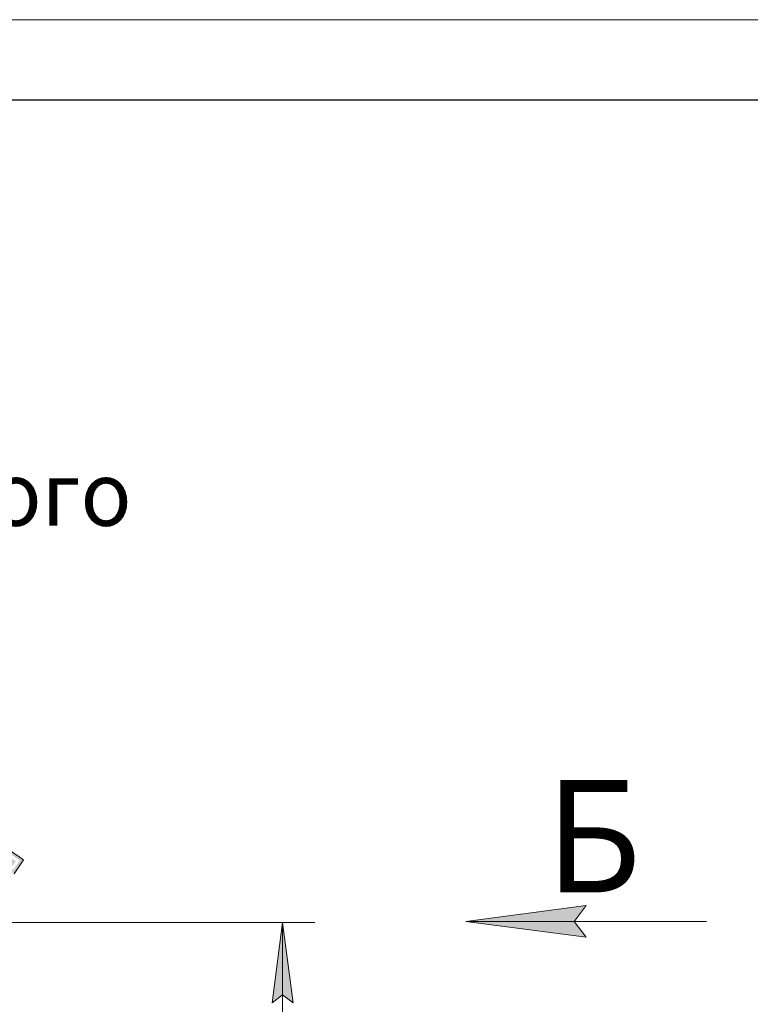
# Model space of a CAD drawing. Units: millimetres. Extents: x 0 to 21770, y -7 to 14850.
# Drawn here: x 11905 to 14182, y 11781 to 14850 of the extents above; entities that cross this region are included whole.
import ezdxf

# ---------------------------------------------------------------- set-up
doc = ezdxf.new("R2010")
doc.units = ezdxf.units.MM
for name, pattern in [('K5LT_AXLED', [12, 7.5, -1.5, 1.5, -1.5]), ('K5LT_BASIC', [0]), ('K5LT_THIN', [0])]:
    doc.linetypes.add(name, pattern=pattern)
for name, color, linetype, true_color in [('DIM', 6, 'Continuous', 0xff00ff), ('FOR', 7, 'Continuous', 0xffffff), ('OSI', 2, 'Continuous', 0xffff00)]:
    doc.layers.add(name, color=color, linetype=linetype, true_color=true_color)
doc.styles.add('KTEXTSTYLE', font='GOST_A.TTF', dxfattribs={"width": 0.96, "height": 5})

msp = doc.modelspace()

# ---------------------------------------------------------------- hatches: boundary and pattern name
at = {"layer": 'DIM'}
msp.add_hatch(color=7, dxfattribs=at).paths.add_polyline_path([(12757.5, 11785.8), (12724.6, 12035.8), (12691.7, 11785.8), (12724.6, 11810.8)])
at = {"layer": 'FOR'}
h = msp.add_hatch(color=7, dxfattribs=at)
h.paths.add_polyline_path([(11887.6, 12187.7), (11917.3, 12231.6), (11873.4, 12261.4), (11843.7, 12217.5)])
h.paths.add_polyline_path([(11885.2, 12200), (11905.1, 12229.3), (11875.8, 12249.1), (11855.9, 12219.9)])
h.paths.add_polyline_path([(11882.9, 12212.3), (11892.8, 12226.9), (11878.1, 12236.8), (11868.2, 12222.2)])
msp.add_hatch(color=7, dxfattribs=at).paths.add_polyline_path([(13633.1, 12039.1), (13670.6, 12088.5), (13295.6, 12039.1), (13670.6, 11989.7)])

# ---------------------------------------------------------------- linework, layer by layer
at = {"layer": 'DIM', "color": 7, "linetype": 'K5LT_THIN', "lineweight": 18}
for p, q in [((11880.5, 12035.8), (12824.6, 12035.8)), ((12691.7, 11785.8), (12724.6, 12035.8)), ((12724.6, 12035.8), (12757.5, 11785.8)), ((12724.6, 7774.8), (12724.6, 12035.8)), ((12724.6, 11810.8), (12691.7, 11785.8)), ((12757.5, 11785.8), (12724.6, 11810.8))]:
    msp.add_line(p, q, dxfattribs=at)
at = {"layer": 'FOR', "color": 7, "linetype": 'K5LT_THIN', "lineweight": 18}
for p, q in [((0, 14850), (21000, 14850)), ((11917.3, 12231.6), (11873.4, 12261.4)), ((11887.6, 12187.7), (11917.3, 12231.6)), ((13295.6, 12039.1), (13670.6, 12088.5)), ((13670.6, 12088.5), (13633.1, 12039.1)), ((13295.6, 12039.1), (14045.6, 12039.1)), ((13670.6, 11989.7), (13295.6, 12039.1)), ((13633.1, 12039.1), (13670.6, 11989.7))]:
    msp.add_line(p, q, dxfattribs=at)
at = {"layer": 'FOR', "color": 150, "linetype": 'K5LT_BASIC', "lineweight": 30, "true_color": 0x0080ff}
msp.add_line((1000, 14600), (20750, 14600), dxfattribs=at)
at = {"layer": 'OSI', "color": 30, "linetype": 'K5LT_AXLED', "lineweight": 18, "true_color": 0xff8000}
msp.add_line((11980.5, 12035.5), (11634.5, 12036.5), dxfattribs=at)

# ---------------------------------------------------------------- texts
at = {"layer": 'FOR', "color": 7, "style": 'KTEXTSTYLE', "oblique": 15, "width": 0.965}
msp.add_text('Выход очищенного', height=200, dxfattribs=at).set_placement((9761, 13272.5))
at = {"layer": 'FOR', "color": 5, "true_color": 0x0000ff, "style": 'KTEXTSTYLE', "width": 0.965}
msp.add_text('Б', height=350, dxfattribs=at).set_placement((13543.8, 12129.6))

doc.saveas('drawing.dxf')
